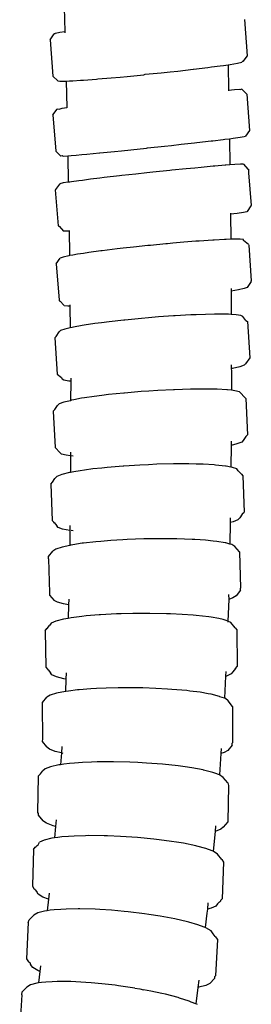
# Model space of a CAD drawing. Units: centimetres. Extents: x -11 to 1497, y -208 to 627.
# Drawn here: x 152 to 154, y -172 to -165 of the extents above; entities that cross this region are included whole.
import ezdxf

# ---------------------------------------------------------------- set-up
doc = ezdxf.new("R2010")
doc.units = ezdxf.units.CM
doc.layers.add('Objeto', color=1, linetype='Continuous')

# ---------------------------------------------------------------- blocks, each defined once
blk = doc.blocks.new('ucha vista lateral')
at = {"layer": 'Objeto'}
for p, q in [((170.7566, -172.7864), (170.7609, -172.968)), ((172.1227, -172.8773), (172.143, -173.1524)), ((170.6482, -173.0311), (170.6798, -172.9865)), ((170.6848, -172.9872), (170.6798, -172.9865)), ((170.6848, -172.9872), (170.6887, -172.9817)), ((170.6887, -172.9817), (170.7213, -172.9746)), ((170.7213, -172.9746), (170.7609, -172.968)), ((170.7609, -172.968), (170.7611, -172.9775)), ((170.6482, -173.0311), (170.6702, -173.3063)), ((172.143, -173.1524), (172.1112, -173.197)), ((171.7367, -173.2548), (171.8452, -173.2414)), ((171.8452, -173.2414), (171.8726, -173.2378)), ((171.8726, -173.2378), (171.9389, -173.2291)), ((171.9389, -173.2291), (171.9642, -173.2254)), ((171.9642, -173.2254), (171.9991, -173.2203)), ((171.9991, -173.2203), (172.0145, -173.2181)), ((171.9991, -173.2203), (172.0027, -173.413)), ((172.0145, -173.2181), (172.0696, -173.2089)), ((172.0696, -173.2089), (172.1022, -173.2018)), ((172.1022, -173.2018), (172.1061, -173.1963)), ((172.1112, -173.197), (172.1061, -173.1963)), ((170.6702, -173.3063), (170.7083, -173.3436)), ((171.0108, -173.3288), (171.1115, -173.3201)), ((171.1115, -173.3201), (171.1799, -173.3138)), ((171.1799, -173.3138), (171.2332, -173.3088)), ((171.2332, -173.3088), (171.361, -173.2962)), ((171.361, -173.2962), (171.369, -173.2928)), ((171.369, -173.2928), (171.4904, -173.2826)), ((171.4904, -173.2826), (171.5597, -173.275)), ((171.5597, -173.275), (171.6171, -173.2687)), ((171.6171, -173.2687), (171.7333, -173.2552)), ((171.7333, -173.2552), (171.7367, -173.2548)), ((170.7083, -173.3436), (170.7232, -173.3459)), ((170.7232, -173.3459), (170.7615, -173.3456)), ((170.7615, -173.3456), (170.7699, -173.3452)), ((170.7699, -173.3452), (170.7952, -173.344)), ((170.7699, -173.3452), (170.7747, -173.545)), ((170.7952, -173.344), (170.8219, -173.3427)), ((170.8219, -173.3427), (170.8782, -173.339)), ((170.8782, -173.339), (170.9022, -173.3374)), ((170.9022, -173.3374), (170.9999, -173.3298)), ((170.9999, -173.3298), (171.0108, -173.3288)), ((172.0027, -173.413), (172.0471, -173.4093)), ((172.0027, -173.413), (172.0028, -173.4177)), ((172.0471, -173.4093), (172.0864, -173.4066)), ((172.0864, -173.4066), (172.0946, -173.4089)), ((172.1025, -173.4065), (172.0946, -173.4089)), ((172.1405, -173.4437), (172.1025, -173.4065)), ((172.1405, -173.4437), (172.1616, -173.7191)), ((170.6702, -173.6016), (170.7016, -173.5569)), ((170.6702, -173.6016), (170.693, -173.8771)), ((170.7016, -173.5569), (170.7094, -173.5545)), ((170.7094, -173.5545), (170.7176, -173.5568)), ((170.7176, -173.5568), (170.7408, -173.5496)), ((170.7408, -173.5496), (170.7747, -173.545)), ((170.7747, -173.545), (170.7748, -173.5489)), ((172.0907, -173.7711), (172.1221, -173.7662)), ((172.1221, -173.7662), (172.1299, -173.7638)), ((172.1616, -173.7191), (172.1299, -173.7638)), ((171.388, -173.8523), (171.517, -173.8384)), ((171.517, -173.8384), (171.5701, -173.8325)), ((171.5701, -173.8325), (171.6431, -173.8245)), ((171.6431, -173.8245), (171.7434, -173.8132)), ((171.7434, -173.8132), (171.762, -173.8111)), ((171.762, -173.8111), (171.8696, -173.7987)), ((171.8696, -173.7987), (171.8826, -173.7972)), ((171.8826, -173.7972), (171.9622, -173.7877)), ((171.9622, -173.7877), (171.9742, -173.7862)), ((171.9742, -173.7862), (172.0092, -173.7818)), ((172.0092, -173.7818), (172.0368, -173.7784)), ((172.0092, -173.7818), (172.0117, -173.9807)), ((172.0368, -173.7784), (172.0907, -173.7711)), ((170.693, -173.8771), (170.7312, -173.9143)), ((170.739, -173.9119), (170.7312, -173.9143)), ((170.744, -173.9111), (170.739, -173.9119)), ((170.744, -173.9111), (170.7472, -173.9142)), ((170.7472, -173.9142), (170.7824, -173.9118)), ((170.7824, -173.9118), (170.7864, -173.9115)), ((170.7824, -173.9118), (170.786, -174.1124)), ((170.7864, -173.9115), (170.8075, -173.9097)), ((170.8075, -173.9097), (170.8476, -173.9064)), ((170.8476, -173.9064), (170.8902, -173.9025)), ((170.8902, -173.9025), (170.9286, -173.8989)), ((170.9286, -173.8989), (171.0223, -173.8899)), ((171.0223, -173.8899), (171.0267, -173.8894)), ((171.0267, -173.8894), (171.1385, -173.8782)), ((171.1385, -173.8782), (171.191, -173.8728)), ((171.191, -173.8728), (171.2603, -173.8657)), ((171.2603, -173.8657), (171.3798, -173.8531)), ((171.3798, -173.8531), (171.388, -173.8523)), ((171.8852, -173.9912), (171.7955, -173.9994)), ((171.8973, -173.9901), (171.8852, -173.9912)), ((171.9768, -173.9833), (171.8973, -173.9901)), ((171.9827, -173.9828), (171.9768, -173.9833)), ((172.0117, -173.9807), (171.9827, -173.9828)), ((172.049, -173.9779), (172.0117, -173.9807)), ((172.0938, -173.9754), (172.049, -173.9779)), ((172.1156, -173.9755), (172.0938, -173.9754)), ((172.1156, -173.9755), (172.1485, -174.0128)), ((171.1757, -174.064), (171.0594, -174.0774)), ((171.1941, -174.062), (171.1757, -174.064)), ((171.3003, -174.0501), (171.1941, -174.062)), ((171.3826, -174.0412), (171.3003, -174.0501)), ((171.429, -174.0363), (171.3826, -174.0412)), ((171.5573, -174.0229), (171.429, -174.0363)), ((171.5728, -174.0213), (171.5573, -174.0229)), ((171.6808, -174.0104), (171.5728, -174.0213)), ((171.746, -174.0042), (171.6808, -174.0104)), ((171.7955, -173.9994), (171.746, -174.0042)), ((172.1485, -174.0128), (172.1534, -174.0128)), ((172.1534, -174.0128), (172.1532, -174.0404)), ((172.1532, -174.0404), (172.1745, -174.2884)), ((170.6923, -174.1678), (170.7215, -174.1258)), ((170.7234, -174.1232), (170.7215, -174.1258)), ((170.749, -174.118), (170.7234, -174.1232)), ((170.786, -174.1124), (170.749, -174.118)), ((170.7974, -174.1106), (170.786, -174.1124)), ((170.811, -174.1088), (170.7974, -174.1106)), ((170.867, -174.1011), (170.811, -174.1088)), ((170.8935, -174.0978), (170.867, -174.1011)), ((170.9553, -174.09), (170.8935, -174.0978)), ((171.0255, -174.0815), (170.9553, -174.09)), ((171.0594, -174.0774), (171.0255, -174.0815)), ((170.6902, -174.1705), (170.6923, -174.1678)), ((170.7131, -174.4427), (170.6902, -174.1705)), ((172.1724, -174.2902), (172.1431, -174.3331)), ((172.1745, -174.2884), (172.1724, -174.2902)), ((172.0164, -174.3468), (172.0165, -174.3552)), ((172.0671, -174.3484), (172.0165, -174.3552)), ((172.0165, -174.3552), (172.0189, -174.5451)), ((172.1155, -174.3409), (172.0671, -174.3484)), ((172.1411, -174.3358), (172.1155, -174.3409)), ((172.1431, -174.3331), (172.1411, -174.3358)), ((170.7131, -174.4427), (170.7131, -174.4462)), ((170.7131, -174.4462), (170.7168, -174.4462)), ((170.7168, -174.4462), (170.7511, -174.4835)), ((170.7728, -174.4836), (170.7511, -174.4835)), ((170.7926, -174.4825), (170.7728, -174.4836)), ((170.7925, -174.4777), (170.7926, -174.4825)), ((170.7926, -174.4825), (170.7956, -174.6521)), ((171.5277, -174.5798), (171.4097, -174.5912)), ((171.5381, -174.5788), (171.5277, -174.5798)), ((171.5808, -174.575), (171.5381, -174.5788)), ((171.6626, -174.5678), (171.5808, -174.575)), ((171.7537, -174.5606), (171.6626, -174.5678)), ((171.7788, -174.5586), (171.7537, -174.5606)), ((171.883, -174.5514), (171.7788, -174.5586)), ((171.8926, -174.5509), (171.883, -174.5514)), ((171.9713, -174.5467), (171.8926, -174.5509)), ((171.984, -174.5462), (171.9713, -174.5467)), ((172.0189, -174.5451), (171.984, -174.5462)), ((172.041, -174.5444), (172.0189, -174.5451)), ((172.0896, -174.5447), (172.041, -174.5444)), ((172.1153, -174.5475), (172.0896, -174.5447)), ((172.117, -174.5531), (172.1153, -174.5475)), ((172.1528, -174.5849), (172.117, -174.5531)), ((172.1528, -174.5849), (172.1551, -174.5905)), ((172.1551, -174.5905), (172.1728, -174.8608)), ((170.7956, -174.6521), (170.7958, -174.6693)), ((170.8206, -174.665), (170.7958, -174.6693)), ((170.8577, -174.6586), (170.8206, -174.665)), ((170.9029, -174.6519), (170.8577, -174.6586)), ((170.9428, -174.646), (170.9029, -174.6519)), ((171.0345, -174.6337), (170.9428, -174.646)), ((171.0442, -174.6324), (171.0345, -174.6337)), ((171.1585, -174.6185), (171.0442, -174.6324)), ((171.2026, -174.6135), (171.1585, -174.6185)), ((171.2817, -174.6046), (171.2026, -174.6135)), ((171.3909, -174.5931), (171.2817, -174.6046)), ((171.4097, -174.5912), (171.3909, -174.5931)), ((170.6945, -174.7316), (170.7259, -174.6873)), ((170.6945, -174.7316), (170.7182, -175.0068)), ((170.7474, -174.6796), (170.7259, -174.6873)), ((170.7918, -174.67), (170.7474, -174.6796)), ((170.7958, -174.6693), (170.7918, -174.67)), ((172.1751, -174.8663), (172.1435, -174.9107)), ((172.1751, -174.8663), (172.1728, -174.8608)), ((172.0214, -174.919), (172.0215, -174.9377)), ((172.0776, -174.928), (172.0215, -174.9377)), ((172.0215, -174.9377), (172.0223, -175.115)), ((172.122, -174.9184), (172.0776, -174.928)), ((172.1435, -174.9107), (172.122, -174.9184)), ((170.7182, -175.0068), (170.7187, -175.0131)), ((170.7187, -175.0131), (170.7246, -175.0138)), ((170.7246, -175.0138), (170.7541, -175.0452)), ((170.7562, -175.0505), (170.7541, -175.0452)), ((170.782, -175.0534), (170.7562, -175.0505)), ((170.7996, -175.0535), (170.782, -175.0534)), ((170.7994, -175.0425), (170.7996, -175.0535)), ((170.7996, -175.0535), (170.8012, -175.2168)), ((171.8959, -175.1134), (171.8273, -175.1147)), ((171.9232, -175.1129), (171.8959, -175.1134)), ((171.9873, -175.1136), (171.9232, -175.1129)), ((172.0019, -175.1138), (171.9873, -175.1136)), ((170.9872, -175.1851), (170.9079, -175.197)), ((171.0392, -175.1784), (170.9872, -175.1851)), ((171.0958, -175.171), (171.0392, -175.1784)), ((171.207, -175.1586), (171.0958, -175.171)), ((171.2152, -175.1576), (171.207, -175.1586)), ((171.3414, -175.1453), (171.2152, -175.1576)), ((171.3949, -175.1409), (171.3414, -175.1453)), ((171.4701, -175.1346), (171.3949, -175.1409)), ((171.5844, -175.1265), (171.4701, -175.1346)), ((171.5967, -175.1257), (171.5844, -175.1265)), ((171.7172, -175.119), (171.5967, -175.1257)), ((171.757, -175.1174), (171.7172, -175.119)), ((171.8273, -175.1147), (171.757, -175.1174)), ((172.0223, -175.115), (172.0019, -175.1138)), ((172.0604, -175.1173), (172.0223, -175.115)), ((172.0969, -175.1232), (172.0604, -175.1173)), ((172.1102, -175.1314), (172.0969, -175.1232)), ((172.1334, -175.1609), (172.1102, -175.1314)), ((172.1334, -175.1609), (172.1474, -175.1696)), ((172.1474, -175.1696), (172.1643, -175.4455)), ((170.6956, -175.2815), (170.7165, -175.2483)), ((170.727, -175.2381), (170.7165, -175.2483)), ((170.7608, -175.2262), (170.727, -175.2381)), ((170.8012, -175.2168), (170.7608, -175.2262)), ((170.8168, -175.2132), (170.8012, -175.2168)), ((170.8259, -175.2115), (170.8168, -175.2132)), ((170.8932, -175.1993), (170.8259, -175.2115)), ((170.9079, -175.197), (170.8932, -175.1993)), ((170.6847, -175.2922), (170.6956, -175.2815)), ((170.6847, -175.2922), (170.7034, -175.5683)), ((172.1643, -175.4455), (172.1323, -175.4895)), ((172.0223, -175.4966), (172.0235, -175.5262)), ((172.0319, -175.5247), (172.0235, -175.5262)), ((172.0235, -175.5262), (172.0244, -175.546)), ((172.0244, -175.546), (172.0236, -175.6909)), ((172.0879, -175.5116), (172.0319, -175.5247)), ((172.1218, -175.4997), (172.0879, -175.5116)), ((172.1323, -175.4895), (172.1218, -175.4997)), ((170.7034, -175.5683), (170.7342, -175.5943)), ((170.7342, -175.5943), (170.7407, -175.6064)), ((170.754, -175.6146), (170.7407, -175.6064)), ((170.7904, -175.6206), (170.754, -175.6146)), ((170.8066, -175.6216), (170.7904, -175.6206)), ((170.8066, -175.6216), (170.8042, -175.7696)), ((170.806, -175.5999), (170.8066, -175.6216)), ((171.3386, -175.7012), (171.2122, -175.7118)), ((171.3966, -175.6974), (171.3386, -175.7012)), ((171.467, -175.6927), (171.3966, -175.6974)), ((171.5859, -175.6868), (171.467, -175.6927)), ((171.5932, -175.6865), (171.5859, -175.6868)), ((171.7128, -175.6827), (171.5932, -175.6865)), ((171.7583, -175.6823), (171.7128, -175.6827)), ((171.8217, -175.6816), (171.7583, -175.6823)), ((171.897, -175.6829), (171.8217, -175.6816)), ((171.9163, -175.6832), (171.897, -175.6829)), ((171.9884, -175.6871), (171.9163, -175.6832)), ((171.9933, -175.6874), (171.9884, -175.6871)), ((172.0236, -175.6909), (171.9933, -175.6874)), ((172.0501, -175.694), (172.0236, -175.6909)), ((172.0847, -175.7029), (172.0501, -175.694)), ((172.096, -175.7138), (172.0847, -175.7029)), ((170.7522, -175.7802), (170.7166, -175.7938)), ((170.8042, -175.7696), (170.7522, -175.7802)), ((170.8098, -175.766), (170.8042, -175.7696)), ((170.8287, -175.7625), (170.8098, -175.766)), ((170.8876, -175.7515), (170.8287, -175.7625)), ((170.9105, -175.7481), (170.8876, -175.7515)), ((170.9829, -175.7373), (170.9105, -175.7481)), ((171.0416, -175.7302), (170.9829, -175.7373)), ((171.0923, -175.7239), (171.0416, -175.7302)), ((171.2091, -175.713), (171.0923, -175.7239)), ((171.2122, -175.7118), (171.2091, -175.713)), ((172.1208, -175.7412), (172.096, -175.7138)), ((172.1208, -175.7412), (172.1327, -175.7525)), ((172.1327, -175.7525), (172.1468, -176.0287)), ((170.6721, -175.8496), (170.685, -175.8366)), ((170.6721, -175.8496), (170.6879, -176.1258)), ((170.685, -175.8366), (170.7043, -175.8062)), ((170.7166, -175.7938), (170.7043, -175.8062)), ((172.0214, -176.0757), (172.0212, -176.1092)), ((172.102, -176.0845), (172.0664, -176.0981)), ((172.1143, -176.0721), (172.102, -176.0845)), ((172.1338, -176.0417), (172.1143, -176.0721)), ((172.1338, -176.0417), (172.1468, -176.0287)), ((170.6879, -176.1258), (170.7248, -176.1646)), ((172.0212, -176.1092), (172.0202, -176.2733)), ((172.0664, -176.0981), (172.0212, -176.1092)), ((170.7361, -176.1754), (170.7248, -176.1646)), ((170.7707, -176.1843), (170.7361, -176.1754)), ((170.8039, -176.1882), (170.7707, -176.1843)), ((170.8039, -176.1882), (170.8038, -176.3145)), ((170.8039, -176.1602), (170.8039, -176.1882)), ((170.8228, -176.1904), (170.8039, -176.1882)), ((170.876, -176.3014), (170.8283, -176.31)), ((170.9098, -176.2967), (170.876, -176.3014)), ((170.9724, -176.288), (170.9098, -176.2967)), ((171.0406, -176.2806), (170.9724, -176.288)), ((171.0827, -176.276), (171.0406, -176.2806)), ((171.2032, -176.2659), (171.0827, -176.276)), ((171.2078, -176.2656), (171.2032, -176.2659)), ((171.3297, -176.258), (171.2078, -176.2656)), ((171.3949, -176.2552), (171.3297, -176.258)), ((171.458, -176.2525), (171.3949, -176.2552)), ((171.5837, -176.25), (171.458, -176.2525)), ((171.7022, -176.2497), (171.5837, -176.25)), ((171.7557, -176.251), (171.7022, -176.2497)), ((171.81, -176.2524), (171.7557, -176.251)), ((171.894, -176.2573), (171.81, -176.2524)), ((171.9031, -176.2578), (171.894, -176.2573)), ((171.9784, -176.2656), (171.9031, -176.2578)), ((171.9852, -176.2669), (171.9784, -176.2656)), ((172.0202, -176.2733), (171.9852, -176.2669)), ((172.0332, -176.2757), (172.0202, -176.2733)), ((172.0659, -176.2876), (172.0332, -176.2757)), ((172.0752, -176.3009), (172.0659, -176.2876)), ((172.097, -176.3249), (172.0752, -176.3009)), ((170.6679, -176.3874), (170.6858, -176.3599)), ((170.7, -176.3455), (170.6858, -176.3599)), ((170.7374, -176.3306), (170.7, -176.3455)), ((170.7968, -176.3158), (170.7374, -176.3306)), ((170.8038, -176.3145), (170.7968, -176.3158)), ((170.8283, -176.31), (170.8038, -176.3145)), ((172.097, -176.3249), (172.1015, -176.3265)), ((172.1015, -176.3265), (172.1112, -176.3406)), ((172.1112, -176.3406), (172.1214, -176.6168)), ((170.653, -176.4025), (170.6679, -176.3874)), ((170.653, -176.4025), (170.6648, -176.6787)), ((170.6648, -176.6787), (170.6744, -176.6893)), ((172.015, -176.6586), (172.0144, -176.6942)), ((172.0741, -176.6738), (172.0366, -176.6887)), ((172.0883, -176.6594), (172.0741, -176.6738)), ((172.1063, -176.6319), (172.0883, -176.6594)), ((172.1061, -176.6273), (172.1214, -176.6168)), ((172.1061, -176.6273), (172.1063, -176.6319)), ((170.6744, -176.6893), (170.6746, -176.6928)), ((170.6746, -176.6928), (170.6791, -176.6944)), ((170.6791, -176.6944), (170.701, -176.7184)), ((170.7104, -176.7318), (170.701, -176.7184)), ((170.7431, -176.7437), (170.7104, -176.7318)), ((170.7979, -176.7537), (170.7431, -176.7437)), ((170.7979, -176.7537), (170.7974, -176.8674)), ((170.7994, -176.7167), (170.7979, -176.7537)), ((170.8231, -176.7563), (170.8096, -176.7549)), ((172.0144, -176.6942), (172.0113, -176.8571)), ((172.0366, -176.6887), (172.0144, -176.6942)), ((171.1099, -176.8305), (171.0335, -176.837)), ((171.2003, -176.8252), (171.1099, -176.8305)), ((171.2331, -176.8233), (171.2003, -176.8252)), ((171.3606, -176.8187), (171.2331, -176.8233)), ((171.3871, -176.8183), (171.3606, -176.8187)), ((171.4881, -176.8168), (171.3871, -176.8183)), ((171.5755, -176.8176), (171.4881, -176.8168)), ((171.6112, -176.8179), (171.5755, -176.8176)), ((171.7258, -176.8218), (171.6112, -176.8179)), ((171.7472, -176.8232), (171.7258, -176.8218)), ((171.828, -176.8284), (171.7472, -176.8232)), ((171.8853, -176.8344), (171.828, -176.8284)), ((170.6932, -176.8953), (170.6697, -176.9108)), ((170.7395, -176.88), (170.6932, -176.8953)), ((170.7974, -176.8674), (170.7395, -176.88)), ((170.8068, -176.8653), (170.7974, -176.8674)), ((170.8216, -176.863), (170.8068, -176.8653)), ((170.8931, -176.8519), (170.8216, -176.863)), ((170.9029, -176.8508), (170.8931, -176.8519)), ((170.9953, -176.8402), (170.9029, -176.8508)), ((171.0335, -176.837), (170.9953, -176.8402)), ((171.9141, -176.8375), (171.8853, -176.8344)), ((171.9762, -176.8478), (171.9141, -176.8375)), ((171.9815, -176.8487), (171.9762, -176.8478)), ((172.0113, -176.8571), (171.9815, -176.8487)), ((172.0277, -176.8617), (172.0113, -176.8571)), ((172.0511, -176.8761), (172.0277, -176.8617)), ((172.0864, -176.9159), (172.0511, -176.8761)), ((170.6366, -176.9524), (170.6697, -176.9108)), ((170.6366, -176.9684), (170.6366, -176.9524)), ((170.6366, -176.9684), (170.6449, -177.2288)), ((172.0864, -176.9159), (172.093, -177.1922)), ((172.093, -177.2082), (172.093, -177.1922)), ((170.6449, -177.2288), (170.645, -177.2447)), ((170.645, -177.2447), (170.6805, -177.2846)), ((170.7904, -177.2756), (170.7888, -177.3185)), ((172.0034, -177.2775), (171.9966, -177.4422)), ((172.0026, -177.2397), (172.0034, -177.2775)), ((172.0362, -177.2654), (172.0034, -177.2775)), ((172.0597, -177.2498), (172.0362, -177.2654)), ((172.093, -177.2082), (172.0597, -177.2498)), ((170.7039, -177.299), (170.6805, -177.2846)), ((170.7501, -177.312), (170.7039, -177.299)), ((170.7888, -177.3185), (170.7501, -177.312)), ((170.7888, -177.3185), (170.785, -177.4222)), ((170.7508, -177.4281), (170.6933, -177.443)), ((170.785, -177.4222), (170.7508, -177.4281)), ((170.809, -177.418), (170.785, -177.4222)), ((170.8283, -177.4147), (170.809, -177.418)), ((170.8902, -177.4072), (170.8283, -177.4147)), ((170.9232, -177.4032), (170.8902, -177.4072)), ((171.0206, -177.3951), (170.9232, -177.4032)), ((171.0322, -177.3941), (171.0206, -177.3951)), ((171.1517, -177.3876), (171.0322, -177.3941)), ((171.1872, -177.3866), (171.1517, -177.3876)), ((171.2774, -177.384), (171.1872, -177.3866)), ((171.3738, -177.3835), (171.2774, -177.384)), ((171.4052, -177.3834), (171.3738, -177.3835)), ((171.5307, -177.3858), (171.4052, -177.3834)), ((171.5619, -177.3872), (171.5307, -177.3858)), ((171.6496, -177.3911), (171.5619, -177.3872)), ((171.7332, -177.3973), (171.6496, -177.3911)), ((171.7578, -177.3992), (171.7332, -177.3973)), ((171.8518, -177.4097), (171.7578, -177.3992)), ((171.8709, -177.4129), (171.8518, -177.4097)), ((171.9281, -177.4223), (171.8709, -177.4129)), ((171.9616, -177.4309), (171.9281, -177.4223)), ((170.6115, -177.5165), (170.6245, -177.4993)), ((170.6245, -177.4993), (170.6273, -177.497)), ((170.6273, -177.497), (170.6452, -177.4752)), ((170.6576, -177.4589), (170.6452, -177.4752)), ((170.6933, -177.443), (170.6576, -177.4589)), ((171.9844, -177.4367), (171.9616, -177.4309)), ((171.9966, -177.4422), (171.9844, -177.4367)), ((171.9966, -177.4422), (171.9962, -177.451)), ((172.0186, -177.4522), (171.9966, -177.4422)), ((172.0529, -177.4924), (172.0186, -177.4522)), ((172.0529, -177.4924), (172.0645, -177.5094)), ((170.6115, -177.5165), (170.6164, -177.7928)), ((172.0645, -177.5094), (172.0677, -177.7857)), ((170.6164, -177.7928), (170.628, -177.8063)), ((172.0545, -177.8028), (172.0338, -177.827)), ((172.0545, -177.8028), (172.0677, -177.7857)), ((170.628, -177.8063), (170.628, -177.8098)), ((170.628, -177.8098), (170.6328, -177.812)), ((170.6328, -177.812), (170.6515, -177.8338)), ((170.6626, -177.85), (170.6515, -177.8338)), ((170.6968, -177.8655), (170.6626, -177.85)), ((170.7531, -177.8799), (170.6968, -177.8655)), ((170.7698, -177.8354), (170.7681, -177.8824)), ((171.9792, -177.8609), (171.9722, -178.0275)), ((171.9807, -177.824), (171.9792, -177.8609)), ((171.9857, -177.8592), (171.9792, -177.8609)), ((172.0213, -177.8433), (171.9857, -177.8592)), ((172.0338, -177.827), (172.0213, -177.8433)), ((170.7681, -177.8824), (170.7531, -177.8799)), ((170.7681, -177.8824), (170.7646, -177.9767)), ((171.0741, -177.9501), (170.9995, -177.9536)), ((171.1656, -177.9484), (171.0741, -177.9501)), ((171.1974, -177.9478), (171.1656, -177.9484)), ((171.3246, -177.9487), (171.1974, -177.9478)), ((171.3516, -177.9496), (171.3246, -177.9487)), ((171.4513, -177.9528), (171.3516, -177.9496)), ((170.5901, -178.0603), (170.6241, -178.0203)), ((170.65, -178.0038), (170.6241, -178.0203)), ((170.6984, -177.9885), (170.65, -178.0038)), ((170.7646, -177.9767), (170.6984, -177.9885)), ((170.7677, -177.9751), (170.7646, -177.9767)), ((170.7885, -177.9725), (170.7677, -177.9751)), ((170.8555, -177.964), (170.7885, -177.9725)), ((170.8695, -177.9629), (170.8555, -177.964)), ((170.9588, -177.9556), (170.8695, -177.9629)), ((170.9995, -177.9536), (170.9588, -177.9556)), ((171.5391, -177.9579), (171.4513, -177.9528)), ((171.5732, -177.9599), (171.5391, -177.9579)), ((171.6861, -177.9699), (171.5732, -177.9599)), ((171.7099, -177.9729), (171.6861, -177.9699)), ((171.7862, -177.9823), (171.7099, -177.9729)), ((171.847, -177.9929), (171.7862, -177.9823)), ((171.8701, -177.9969), (171.847, -177.9929)), ((171.935, -178.0129), (171.8701, -177.9969)), ((171.935, -178.0129), (171.9373, -178.0159)), ((171.9722, -178.0275), (171.9373, -178.0159)), ((170.5874, -178.0785), (170.5902, -178.0752)), ((170.5874, -178.0785), (170.591, -178.3366)), ((170.5902, -178.0752), (170.5901, -178.0603)), ((171.9785, -178.03), (171.9722, -178.0275)), ((171.9994, -178.0475), (171.9785, -178.03)), ((172.0335, -178.0888), (171.9994, -178.0475)), ((172.0335, -178.0888), (172.0327, -178.3651)), ((170.591, -178.3366), (170.5883, -178.3548)), ((170.5883, -178.3548), (170.6226, -178.3961)), ((170.6435, -178.4136), (170.6226, -178.3961)), ((170.7378, -178.3938), (170.7345, -178.4424)), ((172.0299, -178.3832), (171.9958, -178.4232)), ((172.0299, -178.3832), (172.03, -178.3683)), ((172.03, -178.3683), (172.0327, -178.3651)), ((170.6872, -178.4307), (170.6435, -178.4136)), ((170.7345, -178.4424), (170.6872, -178.4307)), ((170.7345, -178.4424), (170.7286, -178.5315)), ((170.7484, -178.4459), (170.7345, -178.4424)), ((171.945, -178.4477), (171.9336, -178.6085)), ((171.9477, -178.4095), (171.945, -178.4477)), ((171.9698, -178.4398), (171.945, -178.4477)), ((171.9958, -178.4232), (171.9698, -178.4398)), ((170.6512, -178.5468), (170.6101, -178.5625)), ((170.7138, -178.5334), (170.6512, -178.5468)), ((170.7286, -178.5315), (170.7138, -178.5334)), ((170.7524, -178.5271), (170.7286, -178.5315)), ((170.7956, -178.5227), (170.7524, -178.5271)), ((170.8332, -178.5198), (170.7956, -178.5227)), ((170.8939, -178.5151), (170.8332, -178.5198)), ((170.9632, -178.5125), (170.8939, -178.5151)), ((171.0055, -178.5109), (170.9632, -178.5125)), ((171.1262, -178.5101), (171.0055, -178.5109)), ((171.1292, -178.5101), (171.1262, -178.5101)), ((171.2523, -178.5128), (171.1292, -178.5101)), ((171.3149, -178.5158), (171.2523, -178.5128)), ((171.3794, -178.5189), (171.3149, -178.5158)), ((171.502, -178.5282), (171.3794, -178.5189)), ((171.619, -178.5405), (171.502, -178.5282)), ((171.6722, -178.548), (171.619, -178.5405)), ((171.7234, -178.5552), (171.6722, -178.548)), ((170.5571, -178.6193), (170.5538, -178.8953)), ((170.5571, -178.6193), (170.5763, -178.601)), ((170.5763, -178.601), (170.5918, -178.5799)), ((170.6101, -178.5625), (170.5918, -178.5799)), ((171.8089, -178.5712), (171.7234, -178.5552)), ((171.8127, -178.5719), (171.8089, -178.5712)), ((171.8839, -178.59), (171.8127, -178.5719)), ((171.8987, -178.5955), (171.8839, -178.59)), ((171.9336, -178.6085), (171.8987, -178.5955)), ((171.9627, -178.6279), (171.9336, -178.6085)), ((171.9959, -178.6697), (171.9627, -178.6279)), ((171.9959, -178.6697), (172.0012, -178.6891)), ((172.0012, -178.6891), (171.9962, -178.9652)), ((170.5538, -178.8953), (170.5593, -178.9023)), ((170.5593, -178.9023), (170.5592, -178.9148)), ((170.5592, -178.9148), (170.5926, -178.9566)), ((170.6209, -178.9756), (170.5926, -178.9566)), ((170.6715, -178.9945), (170.6209, -178.9756)), ((170.6908, -178.9994), (170.6715, -178.9945)), ((170.6953, -178.9509), (170.6908, -178.9994)), ((171.9038, -178.9954), (171.9019, -179.0377)), ((171.9962, -178.9652), (171.9614, -179.0047)), ((170.6908, -178.9994), (170.6826, -179.0868)), ((170.8324, -179.0728), (170.7871, -179.076)), ((170.917, -179.0705), (170.8324, -179.0728)), ((170.9405, -179.0699), (170.917, -179.0705)), ((171.059, -179.0709), (170.9405, -179.0699)), ((171.0829, -179.0718), (171.059, -179.0709)), ((171.1837, -179.0757), (171.0829, -179.0718)), ((171.9019, -179.0377), (171.885, -179.1882)), ((171.943, -179.022), (171.9019, -179.0377)), ((171.9614, -179.0047), (171.943, -179.022)), ((170.5426, -179.1533), (170.5504, -179.1447)), ((170.5504, -179.1447), (170.5579, -179.139)), ((170.5579, -179.139), (170.5693, -179.1192)), ((170.6045, -179.103), (170.5693, -179.1192)), ((170.6615, -179.0897), (170.6045, -179.103)), ((170.6826, -179.0868), (170.6615, -179.0897)), ((170.7061, -179.0837), (170.6826, -179.0868)), ((170.7383, -179.0795), (170.7061, -179.0837)), ((170.7871, -179.076), (170.7383, -179.0795)), ((171.2683, -179.0813), (171.1837, -179.0757)), ((171.3106, -179.0841), (171.2683, -179.0813)), ((171.4351, -179.096), (171.3106, -179.0841)), ((171.455, -179.0985), (171.4351, -179.096)), ((171.5531, -179.1108), (171.455, -179.0985)), ((171.6247, -179.1223), (171.5531, -179.1108)), ((171.6606, -179.128), (171.6247, -179.1223)), ((171.7539, -179.1472), (171.6606, -179.128)), ((171.7607, -179.149), (171.7539, -179.1472)), ((170.5218, -179.1762), (170.5141, -179.4519)), ((170.5218, -179.1762), (170.5346, -179.157)), ((170.5346, -179.157), (170.5426, -179.1533)), ((171.8298, -179.1676), (171.7607, -179.149)), ((171.8501, -179.1752), (171.8298, -179.1676)), ((171.885, -179.1882), (171.8501, -179.1752)), ((171.9198, -179.2093), (171.885, -179.1882)), ((171.952, -179.2516), (171.9198, -179.2093)), ((171.952, -179.2516), (171.9636, -179.2724)), ((171.9636, -179.2724), (171.9543, -179.5482)), ((170.5141, -179.4519), (170.5258, -179.4728)), ((170.5335, -179.4775), (170.5258, -179.4728)), ((170.5335, -179.4775), (170.5471, -179.4953)), ((170.5583, -179.5151), (170.5471, -179.4953)), ((170.5924, -179.5359), (170.5583, -179.5151)), ((170.642, -179.5061), (170.6365, -179.5524)), ((170.6365, -179.5524), (170.5924, -179.5359)), ((170.6365, -179.5524), (170.6262, -179.6395)), ((171.8465, -179.5809), (171.8419, -179.6283)), ((171.9188, -179.587), (171.9066, -179.6053)), ((171.9333, -179.5711), (171.9188, -179.587)), ((171.9333, -179.5711), (171.9414, -179.5674)), ((171.9416, -179.5621), (171.9414, -179.5674)), ((171.9416, -179.5621), (171.9543, -179.5482)), ((170.5547, -179.6554), (170.5245, -179.6721)), ((170.607, -179.6421), (170.5547, -179.6554)), ((170.6262, -179.6395), (170.607, -179.6421)), ((170.6496, -179.6364), (170.6262, -179.6395)), ((170.6795, -179.6325), (170.6496, -179.6364)), ((170.7306, -179.6294), (170.6795, -179.6325)), ((170.7698, -179.627), (170.7306, -179.6294)), ((170.8606, -179.6259), (170.7698, -179.627)), ((170.8748, -179.6258), (170.8606, -179.6259)), ((170.991, -179.6289), (170.8748, -179.6258)), ((171.0263, -179.631), (170.991, -179.6289)), ((171.1143, -179.6362), (171.0263, -179.631)), ((171.2113, -179.6449), (171.1143, -179.6362)), ((171.2406, -179.6475), (171.2113, -179.6449)), ((171.3656, -179.6624), (171.2406, -179.6475)), ((171.3974, -179.6672), (171.3656, -179.6624)), ((171.4849, -179.6803), (171.3974, -179.6672)), ((171.8389, -179.6592), (171.8256, -179.7676)), ((171.8419, -179.6283), (171.8389, -179.6592)), ((171.8714, -179.6214), (171.8419, -179.6283)), ((171.9066, -179.6053), (171.8714, -179.6214)), ((170.4814, -179.7294), (170.4687, -180.0046)), ((170.4814, -179.7294), (170.4889, -179.709)), ((170.4889, -179.709), (170.5245, -179.6721)), ((171.5664, -179.6955), (171.4849, -179.6803)), ((171.5946, -179.7008), (171.5664, -179.6955)), ((171.6909, -179.723), (171.5946, -179.7008)), ((171.7018, -179.7261), (171.6909, -179.723)), ((171.7705, -179.7462), (171.7018, -179.7261)), ((171.7908, -179.754), (171.7705, -179.7462)), ((171.8256, -179.7676), (171.7908, -179.754)), ((171.8308, -179.7696), (171.8256, -179.7676)), ((171.8695, -179.7924), (171.8308, -179.7696)), ((171.8856, -179.8139), (171.8695, -179.7924)), ((171.9006, -179.8354), (171.8856, -179.8139)), ((171.9006, -179.8354), (171.9174, -179.8579)), ((171.9174, -179.8579), (171.9031, -180.1332)), ((170.4687, -180.0046), (170.4857, -180.0272)), ((170.4857, -180.0272), (170.4946, -180.0324)), ((170.4946, -180.0324), (170.5008, -180.0486)), ((170.5169, -180.0701), (170.5008, -180.0486)), ((170.5558, -180.093), (170.5169, -180.0701)), ((170.5718, -180.1006), (170.5558, -180.093)), ((170.5718, -180.1006), (170.5596, -180.1877)), ((170.5769, -180.057), (170.5718, -180.1006)), ((170.5474, -180.1892), (170.4993, -180.2025)), ((170.5596, -180.1877), (170.5474, -180.1892)), ((170.5828, -180.1847), (170.5596, -180.1877)), ((170.6162, -180.1804), (170.5828, -180.1847)), ((170.6639, -180.1782), (170.6162, -180.1804)), ((170.7031, -180.1763), (170.6639, -180.1782)), ((170.7938, -180.1771), (170.7031, -180.1763)), ((170.8053, -180.1772), (170.7938, -180.1771)), ((170.9193, -180.183), (170.8053, -180.1772)), ((170.9591, -180.1864), (170.9193, -180.183)), ((171.0412, -180.1935), (170.9591, -180.1864)), ((171.1435, -180.2056), (171.0412, -180.1935)), ((171.7767, -180.1666), (171.77, -180.2215)), ((171.8598, -180.1905), (171.8296, -180.2072)), ((171.8955, -180.1536), (171.8598, -180.1905)), ((171.8962, -180.1405), (171.8955, -180.1536)), ((171.8962, -180.1405), (171.9031, -180.1332)), ((170.4337, -180.2775), (170.4368, -180.2557)), ((170.4368, -180.2557), (170.4733, -180.2199)), ((170.4993, -180.2025), (170.4733, -180.2199)), ((171.1666, -180.2083), (171.1435, -180.2056)), ((171.2916, -180.227), (171.1666, -180.2083)), ((171.2916, -180.227), (171.3291, -180.232)), ((171.3291, -180.232), (171.356, -180.2387)), ((171.4118, -180.2488), (171.356, -180.2387)), ((171.4969, -180.2674), (171.4118, -180.2488)), ((171.523, -180.2731), (171.4969, -180.2674)), ((171.77, -180.2215), (171.7546, -180.3469)), ((171.7774, -180.2206), (171.77, -180.2215)), ((171.8296, -180.2072), (171.7774, -180.2206)), ((170.4337, -180.2775), (170.4181, -180.53)), ((171.6215, -180.2991), (171.523, -180.2731)), ((171.6315, -180.3023), (171.6215, -180.2991)), ((171.704, -180.3258), (171.6315, -180.3023)), ((171.72, -180.3324), (171.704, -180.3258)), ((171.7546, -180.3469), (171.72, -180.3324)), ((171.7676, -180.3523), (171.7546, -180.3469))]:
    blk.add_line(p, q, dxfattribs=at)

msp = doc.modelspace()

# ---------------------------------------------------------------- block references
at = {"color": 1}
msp.add_blockref('ucha vista lateral', (-18.3216, 8.2934), dxfattribs=at)

doc.saveas('drawing.dxf')
